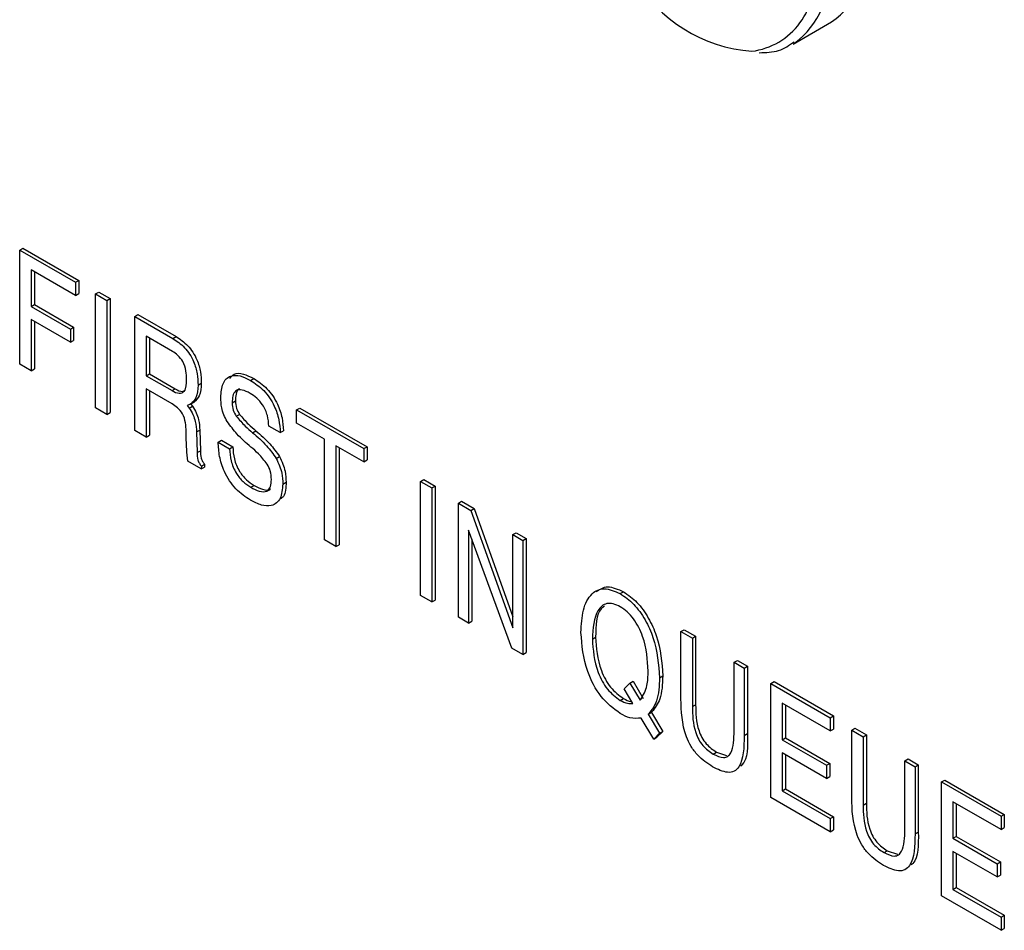
# Model space of a CAD drawing. Units: inches. Extents: x 0.3 to 21.8, y 0.2 to 16.9.
# Drawn here: x 19.7 to 19.9, y 8.6 to 8.9 of the extents above; entities that cross this region are included whole.
import ezdxf

# ---------------------------------------------------------------- set-up
doc = ezdxf.new("R2010")
doc.units = ezdxf.units.IN
doc.header["$MEASUREMENT"] = 0

msp = doc.modelspace()

# ---------------------------------------------------------------- linework, layer by layer
at = {"color": 7, "linetype": 'Continuous', "lineweight": 25}
for p, q in [((19.8721805383, 8.8617966078), (19.8826233313, 8.8678251038)), ((19.6623333191, 8.8058766621), (19.6632172026, 8.8063869171)), ((19.6632172026, 8.8063869171), (19.678341999, 8.797655558)), ((19.6623333191, 8.7749149934), (19.6623333191, 8.8058766621)), ((19.6623333191, 8.8058766621), (19.6774581155, 8.7971453029)), ((19.6774581155, 8.7935728027), (19.6654270274, 8.800518202)), ((19.6654270274, 8.800518202), (19.6654270274, 8.7905945903)), ((19.6663109109, 8.8000079469), (19.6663109109, 8.7911048453)), ((19.6774581155, 8.7971453029), (19.678341999, 8.797655558)), ((19.6774581155, 8.7971453029), (19.6774581155, 8.7935728027)), ((19.678341999, 8.797655558), (19.678341999, 8.7940830578)), ((19.6774581155, 8.7935728027), (19.678341999, 8.7940830578)), ((19.682923667, 8.7939901072), (19.6838075504, 8.7945003623)), ((19.682923667, 8.7630284386), (19.682923667, 8.7939901072)), ((19.682923667, 8.7939901072), (19.6860173753, 8.7922041474)), ((19.6838075504, 8.7945003623), (19.6869012588, 8.7927144025)), ((19.6654270274, 8.7905945903), (19.6663109109, 8.7911048453)), ((19.6654270274, 8.7905945903), (19.676083134, 8.7844429509)), ((19.6663109109, 8.7911048453), (19.6769670175, 8.7849532059)), ((19.6860173753, 8.7922041474), (19.6869012588, 8.7927144025)), ((19.6860173753, 8.7922041474), (19.6860173753, 8.7612424787)), ((19.6869012588, 8.7927144025), (19.6869012588, 8.7617527338)), ((19.693545399, 8.7878583118), (19.6944292825, 8.7883685669)), ((19.693545399, 8.7568966432), (19.693545399, 8.7878583118)), ((19.693545399, 8.7878583118), (19.7038792443, 8.7818927099)), ((19.6944292825, 8.7883685669), (19.7047631278, 8.782402965)), ((19.676083134, 8.7808704506), (19.6654270274, 8.78702209)), ((19.6654270274, 8.78702209), (19.6654270274, 8.7731290336)), ((19.6663109109, 8.786511835), (19.6663109109, 8.7736392886)), ((19.676083134, 8.7844429509), (19.6769670175, 8.7849532059)), ((19.676083134, 8.7844429509), (19.676083134, 8.7808704506)), ((19.6769670175, 8.7849532059), (19.6769670175, 8.7813807057)), ((19.7037718239, 8.7783822222), (19.6966391074, 8.7824998518)), ((19.6966391074, 8.7824998518), (19.6966391074, 8.7717823511)), ((19.7038792443, 8.7818927099), (19.7047631278, 8.782402965)), ((19.676083134, 8.7808704506), (19.6769670175, 8.7813807057)), ((19.6975229909, 8.7819895967), (19.6975229909, 8.7722926062)), ((19.6654270274, 8.7731290336), (19.6623333191, 8.7749149934)), ((19.6654270274, 8.7731290336), (19.6663109109, 8.7736392886)), ((19.6966391074, 8.7717823511), (19.6975229909, 8.7722926062)), ((19.6966391074, 8.7717823511), (19.7036644034, 8.767726734)), ((19.6975229909, 8.7722926062), (19.7045482869, 8.7682369891)), ((19.7107326677, 8.7692345458), (19.7116165512, 8.7697448008)), ((19.7249637262, 8.7705147866), (19.7258476096, 8.7710250417)), ((19.7037020006, 8.7641325294), (19.6966391074, 8.7682098509)), ((19.6966391074, 8.7682098509), (19.6966391074, 8.7551106834)), ((19.6975229909, 8.7676995958), (19.6975229909, 8.7556209384)), ((19.7036644034, 8.767726734), (19.7045482869, 8.7682369891)), ((19.7077786059, 8.763701855), (19.7083210791, 8.7629979497)), ((19.708753714, 8.7640937383), (19.7092049625, 8.7635082048)), ((19.7087776159, 8.7641050955), (19.7096614994, 8.7646153506)), ((19.7199794182, 8.7644174999), (19.7208633017, 8.764927755)), ((19.6860173753, 8.7612424787), (19.682923667, 8.7630284386)), ((19.6860173753, 8.7612424787), (19.6869012588, 8.7617527338)), ((19.7083210791, 8.7629979497), (19.7092049625, 8.7635082048)), ((19.7211019617, 8.7607675768), (19.7219858452, 8.7612778319)), ((19.7374760578, 8.7624976824), (19.7383599412, 8.7630079374)), ((19.7374760578, 8.7589251821), (19.7374760578, 8.7624976824)), ((19.7374760578, 8.7624976824), (19.7556945626, 8.7519803634)), ((19.7383599412, 8.7630079374), (19.7565784461, 8.7524906185)), ((19.745038456, 8.7545595026), (19.7374760578, 8.7589251821)), ((19.6966391074, 8.7551106834), (19.693545399, 8.7568966432)), ((19.6966391074, 8.7551106834), (19.6975229909, 8.7556209384)), ((19.707547652, 8.7542713011), (19.7075100548, 8.7566870768)), ((19.7103352121, 8.7564950719), (19.7112190956, 8.757005327)), ((19.7103352121, 8.7564950719), (19.7104802297, 8.7509099528)), ((19.7112190956, 8.757005327), (19.7113641132, 8.7514202078)), ((19.7255491675, 8.7563023688), (19.726433051, 8.7568126239)), ((19.7330417424, 8.7563247798), (19.7299480341, 8.7581107396)), ((19.7330417424, 8.7563247798), (19.7339256259, 8.7568350348)), ((19.7161982191, 8.7537430602), (19.7170821026, 8.7542533153)), ((19.7161982191, 8.7537430602), (19.7192919275, 8.7519571004)), ((19.7170821026, 8.7542533153), (19.720175811, 8.7524673555)), ((19.745038456, 8.7271703341), (19.745038456, 8.7545595026)), ((19.7104802297, 8.7509099528), (19.7113641132, 8.7514202078)), ((19.7192919275, 8.7519571004), (19.720175811, 8.7524673555)), ((19.7556945626, 8.7484078632), (19.7481321644, 8.7527735427)), ((19.7481321644, 8.7527735427), (19.7481321644, 8.7253843743)), ((19.7490160478, 8.7522632877), (19.7490160478, 8.7258946294)), ((19.7556945626, 8.7519803634), (19.7565784461, 8.7524906185)), ((19.7556945626, 8.7519803634), (19.7556945626, 8.7484078632)), ((19.7565784461, 8.7524906185), (19.7565784461, 8.7489181182)), ((19.7116188862, 8.7464630411), (19.7079451076, 8.7485838684)), ((19.7116242573, 8.7472538294), (19.7125081407, 8.7477640845)), ((19.7125081407, 8.7477640845), (19.7125027697, 8.7469732962)), ((19.7319729092, 8.7493068253), (19.7328567927, 8.7498170804)), ((19.7556945626, 8.7484078632), (19.7565784461, 8.7489181182)), ((19.7116242573, 8.7472538294), (19.7116188862, 8.7464630411)), ((19.7116188862, 8.7464630411), (19.7125027697, 8.7469732962)), ((19.7337292332, 8.7423573607), (19.7346131167, 8.7428676158)), ((19.7710943553, 8.7430902523), (19.7719782388, 8.7436005074)), ((19.7710943553, 8.7121285836), (19.7710943553, 8.7430902523)), ((19.7710943553, 8.7430902523), (19.7741880637, 8.7413042925)), ((19.7719782388, 8.7436005074), (19.7750719472, 8.7418145475)), ((19.7250442915, 8.7414913309), (19.725928175, 8.742001586)), ((19.7741880637, 8.7413042925), (19.7750719472, 8.7418145475)), ((19.7741880637, 8.7413042925), (19.7741880637, 8.7103426238)), ((19.7750719472, 8.7418145475), (19.7750719472, 8.7108528789)), ((19.781372342, 8.7371568969), (19.7822562255, 8.7376671519)), ((19.781372342, 8.7061952282), (19.781372342, 8.7371568969)), ((19.781372342, 8.7371568969), (19.7847560855, 8.7352035033)), ((19.7822562255, 8.7376671519), (19.785639969, 8.7357137584)), ((19.7847560855, 8.7352035033), (19.785639969, 8.7357137584)), ((19.7847560855, 8.7352035033), (19.7961533931, 8.7032753519)), ((19.785639969, 8.7357137584), (19.7961533931, 8.7062616976)), ((19.7958633579, 8.6978297428), (19.784122305, 8.7298384912)), ((19.784122305, 8.7298384912), (19.784122305, 8.7046077084)), ((19.7961533931, 8.7286239777), (19.7970372765, 8.7291342328)), ((19.7970372765, 8.7291342328), (19.7997872395, 8.7275467129)), ((19.7481321644, 8.7253843743), (19.745038456, 8.7271703341)), ((19.7850061885, 8.7274288263), (19.7850061885, 8.7051179634)), ((19.7961533931, 8.7286239777), (19.7989033561, 8.7270364579)), ((19.7961533931, 8.7032753519), (19.7961533931, 8.7286239777)), ((19.7989033561, 8.7270364579), (19.7997872395, 8.7275467129)), ((19.7989033561, 8.7270364579), (19.7989033561, 8.6960747892)), ((19.7997872395, 8.7275467129), (19.7997872395, 8.6965850443)), ((19.7481321644, 8.7253843743), (19.7490160478, 8.7258946294)), ((19.8252922587, 8.7125963576), (19.8261761422, 8.7131066126)), ((19.7741880637, 8.7103426238), (19.7710943553, 8.7121285836)), ((19.7741880637, 8.7103426238), (19.7750719472, 8.7108528789)), ((19.784122305, 8.7046077084), (19.781372342, 8.7061952282)), ((19.784122305, 8.7046077084), (19.7850061885, 8.7051179634)), ((19.8417684042, 8.7022909923), (19.8426522876, 8.7028012474)), ((19.8417684042, 8.6840129399), (19.8417684042, 8.7022909923)), ((19.8417684042, 8.7022909923), (19.8448621125, 8.7005050325)), ((19.8426522876, 8.7028012474), (19.845745996, 8.7010152876)), ((19.8177406025, 8.7002841681), (19.818624486, 8.7007944232)), ((19.8448621125, 8.7005050325), (19.845745996, 8.7010152876)), ((19.8448621125, 8.7005050325), (19.8448621125, 8.6819416763)), ((19.845745996, 8.7010152876), (19.845745996, 8.6824519313)), ((19.7989033561, 8.6960747892), (19.7958633579, 8.6978297428)), ((19.7989033561, 8.6960747892), (19.7997872395, 8.6965850443)), ((19.8562057098, 8.6939565132), (19.8570895933, 8.6944667682)), ((19.8570895933, 8.6944667682), (19.8598395563, 8.6928792484)), ((19.8562057098, 8.6939565132), (19.8589556728, 8.6923689933)), ((19.8562057098, 8.6753931569), (19.8562057098, 8.6939565132)), ((19.8589556728, 8.6923689933), (19.8598395563, 8.6928792484)), ((19.8589556728, 8.6923689933), (19.8589556728, 8.6740909409)), ((19.8598395563, 8.6928792484), (19.8598395563, 8.674601196)), ((19.8279079462, 8.6883240689), (19.8287918296, 8.688834324)), ((19.8287918296, 8.688834324), (19.8315471636, 8.6841735861)), ((19.8359591073, 8.6897668492), (19.8368429908, 8.6902771043)), ((19.826366463, 8.6867330452), (19.8279079462, 8.6883240689)), ((19.8286867443, 8.6827638183), (19.826366463, 8.6867330452)), ((19.8279079462, 8.6883240689), (19.8306632802, 8.683663331)), ((19.8661399511, 8.6882215977), (19.8670238346, 8.6887318528)), ((19.8661399511, 8.6882215977), (19.8822959837, 8.6788949186)), ((19.8661399511, 8.6572599291), (19.8661399511, 8.6882215977)), ((19.8670238346, 8.6887318528), (19.8831798672, 8.6794051737)), ((19.8253083718, 8.6836101094), (19.8261922552, 8.6841203645)), ((19.8306632802, 8.683663331), (19.830878121, 8.6838680257)), ((19.8448621125, 8.6819416763), (19.845745996, 8.6824519313)), ((19.8822959837, 8.6753224184), (19.8692336595, 8.6828631377)), ((19.8692336595, 8.6828631377), (19.8692336595, 8.6729395259)), ((19.870117543, 8.6823528826), (19.870117543, 8.673449781)), ((19.834380027, 8.6730826288), (19.8309909125, 8.6788287022)), ((19.8328922541, 8.6798460508), (19.8337761376, 8.6803563059)), ((19.8330211586, 8.6799763103), (19.8328922541, 8.6798460508)), ((19.8328922541, 8.6798460508), (19.8359591073, 8.6746829593)), ((19.8330211586, 8.6799763103), (19.8339050421, 8.6804865654)), ((19.8339050421, 8.6804865654), (19.8337761376, 8.6803563059)), ((19.8337761376, 8.6803563059), (19.8368429908, 8.6751932144)), ((19.8822959837, 8.6788949186), (19.8831798672, 8.6794051737)), ((19.8822959837, 8.6788949186), (19.8822959837, 8.6753224184)), ((19.8831798672, 8.6794051737), (19.8831798672, 8.6758326735)), ((19.8822959837, 8.6753224184), (19.8831798672, 8.6758326735)), ((19.8881052805, 8.675541283), (19.888989164, 8.676051538)), ((19.8881052805, 8.6572632306), (19.8881052805, 8.675541283)), ((19.8881052805, 8.675541283), (19.8911989889, 8.6737553232)), ((19.888989164, 8.676051538), (19.8920828724, 8.6742655782)), ((19.8359591073, 8.6746829593), (19.834380027, 8.6730826288)), ((19.834380027, 8.6730826288), (19.8352639105, 8.6735928838)), ((19.8368429908, 8.6751932144), (19.8352639105, 8.6735928838)), ((19.8359591073, 8.6746829593), (19.8368429908, 8.6751932144)), ((19.8589556728, 8.6740909409), (19.8598395563, 8.674601196)), ((19.8692336595, 8.6729395259), (19.870117543, 8.673449781)), ((19.8692336595, 8.6729395259), (19.8812647476, 8.6659941266)), ((19.870117543, 8.673449781), (19.8821486311, 8.6665043817)), ((19.8911989889, 8.6737553232), (19.8920828724, 8.6742655782)), ((19.8911989889, 8.6737553232), (19.8911989889, 8.6551919669)), ((19.8920828724, 8.6742655782), (19.8920828724, 8.655702222)), ((19.8505339112, 8.6690477155), (19.8514177947, 8.6695579705)), ((19.8514177947, 8.6695579705), (19.8541532061, 8.6686432203)), ((19.8812647476, 8.6624216264), (19.8692336595, 8.6693670257)), ((19.8692336595, 8.6693670257), (19.8692336595, 8.6590464695)), ((19.870117543, 8.6688567706), (19.870117543, 8.6595567245)), ((19.9025425862, 8.6672068038), (19.9034264697, 8.6677170589)), ((19.9034264697, 8.6677170589), (19.9061764327, 8.666129539)), ((19.8812647476, 8.6659941266), (19.8821486311, 8.6665043817)), ((19.8812647476, 8.6659941266), (19.8812647476, 8.6624216264)), ((19.8821486311, 8.6665043817), (19.8821486311, 8.6629318814)), ((19.9025425862, 8.6672068038), (19.9052925492, 8.665619284)), ((19.9025425862, 8.6486434476), (19.9025425862, 8.6672068038)), ((19.9052925492, 8.665619284), (19.9061764327, 8.666129539)), ((19.9052925492, 8.665619284), (19.9052925492, 8.6473412316)), ((19.9061764327, 8.666129539), (19.9061764327, 8.6478514866)), ((19.8812647476, 8.6624216264), (19.8821486311, 8.6629318814)), ((19.8692336595, 8.6590464695), (19.870117543, 8.6595567245)), ((19.870117543, 8.6595567245), (19.8831798672, 8.6520160053)), ((19.9124768275, 8.6614718884), (19.913360711, 8.6619821434)), ((19.9124768275, 8.6305102197), (19.9124768275, 8.6614718884)), ((19.9124768275, 8.6614718884), (19.9286328601, 8.6521452093)), ((19.913360711, 8.6619821434), (19.9295167436, 8.6526554644)), ((19.8822959837, 8.64793325), (19.8661399511, 8.6572599291)), ((19.8692336595, 8.6590464695), (19.8822959837, 8.6515057502)), ((19.8911989889, 8.6551919669), (19.8920828724, 8.655702222)), ((19.9286328601, 8.6485727091), (19.9155705359, 8.6561134283)), ((19.9155705359, 8.6561134283), (19.9155705359, 8.6461898166)), ((19.9164544194, 8.6556031733), (19.9164544194, 8.6467000716)), ((19.8822959837, 8.6515057502), (19.8831798672, 8.6520160053)), ((19.8822959837, 8.6515057502), (19.8822959837, 8.64793325)), ((19.8831798672, 8.6520160053), (19.8831798672, 8.6484435051)), ((19.9286328601, 8.6521452093), (19.9295167436, 8.6526554644)), ((19.9286328601, 8.6521452093), (19.9286328601, 8.6485727091)), ((19.9295167436, 8.6526554644), (19.9295167436, 8.6490829641)), ((19.9286328601, 8.6485727091), (19.9295167436, 8.6490829641)), ((19.8822959837, 8.64793325), (19.8831798672, 8.6484435051)), ((19.9052925492, 8.6473412316), (19.9061764327, 8.6478514866)), ((19.9155705359, 8.6461898166), (19.9164544194, 8.6467000716)), ((19.9155705359, 8.6461898166), (19.927601624, 8.6392444173)), ((19.9164544194, 8.6467000716), (19.9284855074, 8.6397546723)), ((19.8968707876, 8.6422980061), (19.897754671, 8.6428082612)), ((19.897754671, 8.6428082612), (19.9004900825, 8.641893511)), ((19.927601624, 8.635671917), (19.9155705359, 8.6426173163)), ((19.9155705359, 8.6426173163), (19.9155705359, 8.6322967601)), ((19.9164544194, 8.6421070613), (19.9164544194, 8.6328070152)), ((19.927601624, 8.6392444173), (19.9284855074, 8.6397546723)), ((19.927601624, 8.6392444173), (19.927601624, 8.635671917)), ((19.9284855074, 8.6397546723), (19.9284855074, 8.6361821721)), ((19.927601624, 8.635671917), (19.9284855074, 8.6361821721)), ((19.9155705359, 8.6322967601), (19.9164544194, 8.6328070152)), ((19.9164544194, 8.6328070152), (19.9295167436, 8.6252662959)), ((19.9286328601, 8.6211835406), (19.9124768275, 8.6305102197)), ((19.9155705359, 8.6322967601), (19.9286328601, 8.6247560409)), ((19.9286328601, 8.6247560409), (19.9295167436, 8.6252662959)), ((19.9286328601, 8.6247560409), (19.9286328601, 8.6211835406)), ((19.9295167436, 8.6252662959), (19.9295167436, 8.6216937957)), ((19.9286328601, 8.6211835406), (19.9295167436, 8.6216937957))]:
    msp.add_line(p, q, dxfattribs=at)
for centre, radius, start, end in [((19.8691699283, 8.8867703619), 0.0232361110393256, 305.3793155065, 5.9328648868), ((19.8642712743, 8.9008823805), 0.0411425573265496, 210.8953753542, 265.4516031775)]:
    msp.add_arc(centre, radius, start, end, dxfattribs=at)
at = {"color": 8, "linetype": 'Continuous', "lineweight": 25}
for centre, radius, start, end in [((19.8585202126, 8.8789917317), 0.0192835684725574, 277.4142948896, 9.9828143186), ((19.8585186923, 8.8807820955), 0.0234393601408635, 307.0112746337, 5.7823871213)]:
    msp.add_arc(centre, radius, start, end, dxfattribs=at)
at = {"color": 7, "linetype": 'Continuous', "lineweight": 25}
for points, knots in [([(19.86301452138782, 8.859477683584348), (19.86483095584174, 8.859519895539574), (19.86836129913784, 8.85960193686665), (19.87117093340203, 8.861530477127825), (19.87253495287683, 8.862466743640422)], [0, 0, 0, 0, 0.5145206291804326, 1, 1, 1, 1]), ([(19.70476312778424, 8.782402965003806), (19.70585996268833, 8.781677990349), (19.70804493003873, 8.780233793100425), (19.71050398693961, 8.776406089213392), (19.71149622073152, 8.77276722896725), (19.71157639201913, 8.770753507811435), (19.71161655117241, 8.769744800841812)], [0, 0, 0, 0, 0.2802729247697449, 0.5583221208061363, 0.7787560835898854, 1, 1, 1, 1]), ([(19.70387924430776, 8.781892709933919), (19.70497607921185, 8.78116773527911), (19.70716104656225, 8.779723538030535), (19.70962010346313, 8.775895834143503), (19.71061233725504, 8.772256973897363), (19.71069250854265, 8.770243252741546), (19.71073266769593, 8.769234545771923)], [0, 0, 0, 0, 0.2802729247697449, 0.5583221208061363, 0.7787560835898854, 1, 1, 1, 1]), ([(19.70763895933262, 8.770735201756994), (19.70761344701222, 8.771500901767581), (19.70756264163274, 8.77302572110996), (19.70681429473444, 8.77547757598372), (19.70531024687517, 8.777391976721185), (19.70428574273111, 8.77805142512787), (19.70377182387848, 8.778382222197356)], [0, 0, 0, 0, 0.2813156348378592, 0.5602135501917385, 0.7793912801636311, 1, 1, 1, 1]), ([(19.71688570988518, 8.765893346873836), (19.71698503046044, 8.767233695971003), (19.71718321724041, 8.769908262352942), (19.71930446608564, 8.771926047950318), (19.72212239761434, 8.771947280501196), (19.72401574575204, 8.770992723628988), (19.72496372616716, 8.770514786580891)], [0, 0, 0, 0, 0.2801588583397621, 0.5590360494166079, 0.7792137744786092, 1, 1, 1, 1]), ([(19.71933854376785, 8.771028175074504), (19.71969697764661, 8.77148439955838), (19.72056058135781, 8.772583618077496), (19.72303707310219, 8.772416534476092), (19.7249099026704, 8.771489299099942), (19.72584760964364, 8.771025041650779)], [0, 0, 0, 0, 0.2615981702381286, 0.6302896128004886, 1, 1, 1, 1]), ([(19.7036644034492, 8.76772673399997), (19.70432617001307, 8.767388088596011), (19.70564145147458, 8.766715020408267), (19.70751476936941, 8.767593979736759), (19.70759175815019, 8.76954130983691), (19.70763895933262, 8.770735201756994)], [0, 0, 0, 0, 0.2815026772275014, 0.5594952554818247, 1, 1, 1, 1]), ([(19.71073266769593, 8.769234545771923), (19.71066089856034, 8.767975831076393), (19.71053277793344, 8.765728802258845), (19.70931377278299, 8.76460109618633), (19.708777615883, 8.764105095499449)], [0, 0, 0, 0, 0.5601684703373341, 1, 1, 1, 1]), ([(19.71161655117241, 8.769744800841812), (19.71154478203682, 8.768486086146282), (19.71141666140992, 8.766239057328733), (19.71019765625947, 8.76511135125622), (19.70966149935948, 8.764615350569338)], [0, 0, 0, 0, 0.5601684703373341, 1, 1, 1, 1]), ([(19.72496372616716, 8.770514786580891), (19.72619166022567, 8.769698937807796), (19.72864036201784, 8.768072001622615), (19.73146431894846, 8.763888747253233), (19.73279376858252, 8.759777571801644), (19.73295899610829, 8.757476941120293), (19.73304174244913, 8.756324779762178)], [0, 0, 0, 0, 0.2801821436756524, 0.5587291211584718, 0.7790104864791451, 0.9999999999999999, 0.9999999999999999, 0.9999999999999999, 0.9999999999999999]), ([(19.72584760964364, 8.771025041650779), (19.72707554370215, 8.770209192877685), (19.72952424549432, 8.768582256692502), (19.73234820242494, 8.764399002323124), (19.733677652059, 8.760287826871533), (19.73384287958478, 8.757987196190182), (19.73392562592562, 8.756835034832067)], [0, 0, 0, 0, 0.2801821436756524, 0.5587291211584718, 0.7790104864791451, 0.9999999999999999, 0.9999999999999999, 0.9999999999999999, 0.9999999999999999]), ([(19.70454828692568, 8.768236989069859), (19.70523619314617, 8.767851852021499), (19.70632234139935, 8.76724375178945), (19.70704438435905, 8.767718481686565), (19.70730912524973, 8.767892543927744)], [0, 0, 0, 0, 0.6333446824389202, 0.9999999999999999, 0.9999999999999999, 0.9999999999999999, 0.9999999999999999]), ([(19.72488316084519, 8.766988795720867), (19.72415470649378, 8.767368598330714), (19.72270503920281, 8.76812442801236), (19.72087906961412, 8.76788803406495), (19.72006780577041, 8.766340516506123), (19.72000892683537, 8.765059507984738), (19.71997941824849, 8.764417499918146)], [0, 0, 0, 0, 0.2809431389370793, 0.5590934810813644, 0.7790291500534589, 1, 1, 1, 1]), ([(19.72207943610235, 8.768139103280843), (19.72198852545678, 8.768129019461128), (19.72140728110658, 8.768064547768041), (19.7209851145697, 8.766783387910829), (19.72090396951193, 8.765547266703384), (19.72086330172497, 8.764927754988033)], [0, 0, 0, 0, 0.084655774895466, 0.5412533434273569, 1, 1, 1, 1]), ([(19.72994803408582, 8.758110739585094), (19.72987822581448, 8.759034750665498), (19.72973904230565, 8.760877041011616), (19.72847616148211, 8.763726299514568), (19.72668528999015, 8.765824849809183), (19.72548456484781, 8.766600365328918), (19.72488316084519, 8.766988795720867)], [0, 0, 0, 0, 0.2805507427831214, 0.5593611764921678, 0.7792984065846464, 1, 1, 1, 1]), ([(19.70751005481748, 8.756687076776265), (19.70748023634284, 8.757438379724555), (19.70742089165861, 8.758933621743791), (19.70673292627697, 8.761354960257727), (19.7052073415282, 8.763183152152406), (19.70420511235448, 8.76381523060914), (19.70370200059945, 8.764132529396708)], [0, 0, 0, 0, 0.2814355442149267, 0.5601126048735272, 0.7791797273683412, 1, 1, 1, 1]), ([(19.708777615883, 8.764105095499449), (19.70860016403033, 8.764012295046719), (19.70828322914342, 8.763846550364146), (19.70793282065566, 8.763746074469895), (19.70777860589068, 8.76370185503184)], [0, 0, 0, 0, 0.5599000299166261, 1, 1, 1, 1]), ([(19.71864203390393, 8.759303613246693), (19.71831077526558, 8.759920270515236), (19.71764782840913, 8.761154384740072), (19.71700339542273, 8.7634632968672), (19.71693034268002, 8.764971738954548), (19.71688570988518, 8.765893346873836)], [0, 0, 0, 0, 0.2798136070510628, 0.5599900793848274, 1, 1, 1, 1]), ([(19.71997941824849, 8.764417499918146), (19.72001892213617, 8.763742311645261), (19.72008944067448, 8.762537030522763), (19.72079267383307, 8.761308079760434), (19.72110196173448, 8.760767576802676)], [0, 0, 0, 0, 0.5601915273365491, 1, 1, 1, 1]), ([(19.72086330172497, 8.764927754988033), (19.72090280561266, 8.76425256671515), (19.72097332415097, 8.763047285592652), (19.72167655730955, 8.761818334830322), (19.72198584521096, 8.761277831872565)], [0, 0, 0, 0, 0.5601915273365491, 1, 1, 1, 1]), ([(19.70832107905855, 8.762997949725191), (19.70868900117124, 8.762409951749422), (19.70942523780964, 8.761233328659559), (19.7101575127593, 8.758928403237745), (19.71026780836129, 8.757418067109679), (19.71033521210758, 8.756495071891894)], [0, 0, 0, 0, 0.2797810187385139, 0.559860442248211, 1, 1, 1, 1]), ([(19.70920496253504, 8.763508204795079), (19.70957288464773, 8.762920206819315), (19.71030912128613, 8.761743583729448), (19.71104139623577, 8.759438658307632), (19.71115169183778, 8.757928322179566), (19.71121909558407, 8.757005326961782)], [0, 0, 0, 0, 0.2797810187384758, 0.5598604422481877, 1, 1, 1, 1]), ([(19.72198584521097, 8.761277831872565), (19.72278081237879, 8.76035658667984), (19.72420278875076, 8.758708733850359), (19.72575056938662, 8.757392851684891), (19.72643305098322, 8.756812623879718)], [0, 0, 0, 0, 0.5590579305654102, 1, 1, 1, 1]), ([(19.72506577557497, 8.752413508096678), (19.72377560292223, 8.753522514631932), (19.72147556485605, 8.755499581221676), (19.71950655606419, 8.758142987144648), (19.71864203390393, 8.759303613246693)], [0, 0, 0, 0, 0.5609353478551742, 1, 1, 1, 1]), ([(19.72110196173448, 8.760767576802678), (19.7218969289023, 8.759846331609952), (19.72331890527427, 8.75819847878047), (19.72486668591014, 8.756882596615004), (19.72554916750674, 8.75630236880983)], [0, 0, 0, 0, 0.5590579305654102, 1, 1, 1, 1]), ([(19.72554916750674, 8.75630236880983), (19.72684878798315, 8.755183684399737), (19.72916543630301, 8.7531895650348), (19.73111641384246, 8.750491359787114), (19.73197290917778, 8.749306825284961)], [0, 0, 0, 0, 0.5609916987711397, 1, 1, 1, 1]), ([(19.72643305098322, 8.756812623879718), (19.72773267145963, 8.755693939469626), (19.73004931977949, 8.75369982010469), (19.73200029731894, 8.751001614857003), (19.73285679265427, 8.749817080354848)], [0, 0, 0, 0, 0.5609916987711397, 1, 1, 1, 1]), ([(19.70794510755607, 8.748583868378073), (19.70782906606859, 8.749665241538697), (19.70762173431394, 8.751597334962547), (19.70757029931683, 8.753453856063047), (19.70754765196773, 8.754271301068453)], [0, 0, 0, 0, 0.559689892463251, 0.9999999999999999, 0.9999999999999999, 0.9999999999999999, 0.9999999999999999]), ([(19.72496372616716, 8.737965340037132), (19.72360084393029, 8.738876077907117), (19.72088382138052, 8.740691711908907), (19.7177980263907, 8.745392225751562), (19.71641368790955, 8.749942414449222), (19.71627011288992, 8.752474928964459), (19.71619821913778, 8.75374306022663)], [0, 0, 0, 0, 0.2801265582572159, 0.558456303111789, 0.7789014190172854, 1, 1, 1, 1]), ([(19.71048022968711, 8.750909952760653), (19.71048357300134, 8.750242536836325), (19.71048822595879, 8.749313680707818), (19.7110490346821, 8.747978630449417), (19.71143230270301, 8.747495699018186), (19.71162425725896, 8.74725382940376)], [0, 0, 0, 0, 0.5603016944550292, 0.779783106361516, 1, 1, 1, 1]), ([(19.7113641131636, 8.751420207830542), (19.71136745647782, 8.750752791906214), (19.71137210943527, 8.749823935777703), (19.71193291815858, 8.748488885519308), (19.71231618617949, 8.748005954088077), (19.71250814073545, 8.74776408447365)], [0, 0, 0, 0, 0.5603016944550292, 0.779783106361516, 1, 1, 1, 1]), ([(19.71929192750109, 8.751957100403715), (19.71935689101421, 8.750883771866944), (19.71948639847544, 8.748744046855537), (19.72085638913655, 8.745391209483751), (19.72293051295867, 8.7428641104989), (19.72433882875502, 8.741949489042492), (19.72504429148912, 8.741491330897157)], [0, 0, 0, 0, 0.2806884599385103, 0.5595641013614641, 0.7793739770201331, 1, 1, 1, 1]), ([(19.72017581097757, 8.752467355473602), (19.72024077449069, 8.751394026936833), (19.72037028195193, 8.749254301925424), (19.72174027261303, 8.74590146455364), (19.72381439643515, 8.743374365568789), (19.7252227122315, 8.742459744112379), (19.7259281749656, 8.742001585967044)], [0, 0, 0, 0, 0.2806884599385103, 0.5595641013614641, 0.7793739770201331, 1, 1, 1, 1]), ([(19.72951298134723, 8.747799445927566), (19.72872779415079, 8.748762388989904), (19.72732229123167, 8.750486078947134), (19.7257567318686, 8.751823319724862), (19.72506577557497, 8.752413508096678)], [0, 0, 0, 0, 0.5586521278372637, 1, 1, 1, 1]), ([(19.73063552483322, 8.743603724165785), (19.73060955385845, 8.744366394801208), (19.73056325830404, 8.745725922512248), (19.72983340156175, 8.747166852007224), (19.72951298134723, 8.747799445927566)], [0, 0, 0, 0, 0.5609820448918258, 1, 1, 1, 1]), ([(19.73197290917778, 8.749306825284961), (19.73257342627038, 8.747957282346478), (19.73365054969533, 8.745536661301841), (19.73370509704625, 8.743332610627764), (19.73372923319653, 8.74235736073184)], [0, 0, 0, 0, 0.5575192950882574, 0.9999999999999999, 0.9999999999999999, 0.9999999999999999, 0.9999999999999999]), ([(19.73285679265427, 8.749817080354848), (19.73345730974686, 8.748467537416369), (19.73453443317181, 8.746046916371732), (19.73458898052274, 8.743842865697653), (19.73461311667302, 8.742867615801726)], [0, 0, 0, 0, 0.5575192950882574, 0.9999999999999999, 0.9999999999999999, 0.9999999999999999, 0.9999999999999999]), ([(19.73372923319653, 8.74235736073184), (19.7336141482124, 8.740949411544284), (19.73338445718619, 8.738139372544058), (19.73096231270651, 8.736273756531359), (19.72795162586445, 8.73644065423587), (19.7259605784464, 8.737456659468803), (19.72496372616716, 8.737965340037132)], [0, 0, 0, 0, 0.2799421773985323, 0.5587193367857373, 0.7790652141551363, 1, 1, 1, 1]), ([(19.72504429148912, 8.741491330897157), (19.72581832000844, 8.741083815177005), (19.72736028786622, 8.740271989609438), (19.72941962785234, 8.7401466515787), (19.73051914365802, 8.741556019132975), (19.73059665347668, 8.742919789910218), (19.73063552483322, 8.743603724165785)], [0, 0, 0, 0, 0.2811675186318634, 0.5601231292599929, 0.7794007137040541, 1, 1, 1, 1]), ([(19.73461311667302, 8.742867615801726), (19.73457860598699, 8.741350559656174), (19.73453191135131, 8.739297908950961), (19.73334989494156, 8.738521060573225), (19.7330414734664, 8.73831835888426)], [0, 0, 0, 0, 0.7390717483980361, 1, 1, 1, 1]), ([(19.7259281749656, 8.742001585967044), (19.72668209221438, 8.741623319609417), (19.7281839957438, 8.740869762665998), (19.72990775594586, 8.740479666644209), (19.73033130466719, 8.741032496755713), (19.73035266613108, 8.741060378460624)], [0, 0, 0, 0, 0.4890385612505065, 0.9742299202600573, 1, 1, 1, 1]), ([(19.81464689416579, 8.702070127972451), (19.81474956083136, 8.70418131808967), (19.81495451334339, 8.708395867335284), (19.81717223458078, 8.712690639471646), (19.82084064765625, 8.714548306142555), (19.82380879959519, 8.713246826776436), (19.82529225870759, 8.71259635757372)], [0, 0, 0, 0, 0.2810130595514572, 0.5609837638404828, 0.7805831206018312, 1, 1, 1, 1]), ([(19.81880815381711, 8.713168479855634), (19.81977033611558, 8.713799343763855), (19.82176392093973, 8.715106456475786), (19.82467174708784, 8.713788481273435), (19.82617614218408, 8.713106612643609)], [0, 0, 0, 0, 0.4826392570885955, 1, 1, 1, 1]), ([(19.82617614218408, 8.713106612643609), (19.82743392989725, 8.712239714295524), (19.82994849358674, 8.710506614913385), (19.83307381306404, 8.706047260019712), (19.83621861445869, 8.69900794582249), (19.8365856850435, 8.693875087888804), (19.83684299081174, 8.690277104262256)], [0, 0, 0, 0, 0.1868593653380197, 0.3735684250989257, 0.5608897462645652, 1, 1, 1, 1]), ([(19.82529225870759, 8.71259635757372), (19.82655004642077, 8.711729459225635), (19.82906461011027, 8.709996359843496), (19.83218992958755, 8.705537004949825), (19.83533473098221, 8.698497690752601), (19.83570180156701, 8.693364832818915), (19.83595910733526, 8.689766849192367)], [0, 0, 0, 0, 0.1868593653380197, 0.3735684250989257, 0.5608897462645652, 1, 1, 1, 1]), ([(19.82529225870759, 8.709023857343308), (19.82465494752759, 8.709341212421414), (19.82338084584672, 8.709975663300563), (19.82104871597925, 8.710031530925281), (19.81817884986917, 8.707478479990655), (19.8179159119461, 8.703162064942699), (19.8177406025291, 8.700284168149535)], [0, 0, 0, 0, 0.1256581855094493, 0.2512137090873916, 0.5007593937463732, 1, 1, 1, 1]), ([(19.82101772679572, 8.70918212493363), (19.82070462469322, 8.708966570312162), (19.81867616736208, 8.707570082237883), (19.81864816557919, 8.703898922159798), (19.81862448600558, 8.700794423219424)], [0, 0, 0, 0, 0.1543547885844146, 1, 1, 1, 1]), ([(19.83286539897195, 8.691552809015281), (19.83269037384843, 8.694637348959812), (19.83242785446007, 8.699263836422599), (19.82954427550078, 8.705137017935087), (19.82720579244583, 8.707769495560285), (19.82593027480024, 8.708605624318423), (19.82529225870759, 8.709023857343308)], [0, 0, 0, 0, 0.4992346510747939, 0.7487997872369818, 0.874349226942498, 1, 1, 1, 1]), ([(19.82529762972906, 8.68004381040527), (19.82346912191057, 8.681418079336876), (19.81980587730827, 8.684171298762536), (19.81536280454878, 8.692929617914583), (19.81491843563818, 8.698603175098842), (19.81464689416579, 8.702070127972451)], [0, 0, 0, 0, 0.2793350717259734, 0.5596217218149061, 1, 1, 1, 1]), ([(19.8177406025291, 8.700284168149535), (19.8179286117645, 8.697321201725346), (19.81821072395928, 8.692875202255383), (19.82160609559037, 8.686338491569936), (19.82407523278053, 8.68451886775255), (19.82530837177199, 8.683610109386295)], [0, 0, 0, 0, 0.5000279296650237, 0.7503034432344454, 0.9999999999999999, 0.9999999999999999, 0.9999999999999999, 0.9999999999999999]), ([(19.81862448600558, 8.700794423219424), (19.81881249524099, 8.697831456795234), (19.81909460743575, 8.693385457325268), (19.82248997906685, 8.686848746639827), (19.82495911625702, 8.68502912282244), (19.82619225524847, 8.684120364456184)], [0, 0, 0, 0, 0.5000279296650266, 0.750303443234447, 1, 1, 1, 1]), ([(19.83087812103024, 8.68386802569301), (19.83155720476942, 8.685034197546544), (19.83277306710184, 8.687122164535081), (19.8328371206346, 8.690195842464725), (19.83286539897194, 8.691552809015283)], [0, 0, 0, 0, 0.5585202543601905, 1, 1, 1, 1]), ([(19.83595910733526, 8.689766849192369), (19.83586272698684, 8.687511142762924), (19.83569071354386, 8.683485303100978), (19.83383646053216, 8.681047982799452), (19.83302115859441, 8.679976310297247)], [0, 0, 0, 0, 0.5603070710350917, 1, 1, 1, 1]), ([(19.83684299081175, 8.690277104262256), (19.83674661046333, 8.688021397832813), (19.83657459702034, 8.683995558170869), (19.83472034400864, 8.68155823786934), (19.83390504207089, 8.680486565367136)], [0, 0, 0, 0, 0.5603070710350917, 1, 1, 1, 1]), ([(19.82530837177199, 8.683610109386295), (19.82597805691012, 8.683279784994552), (19.8271740613232, 8.682689851893484), (19.828224488427, 8.68274121512083), (19.82868674427289, 8.682763818261991)], [0, 0, 0, 0, 0.5599353403707564, 1, 1, 1, 1]), ([(19.82619225524847, 8.684120364456184), (19.82687112474735, 8.683749581171083), (19.82762714421725, 8.68333666030321), (19.82829238618042, 8.683323631987742), (19.8283602725249, 8.68332230247944)], [0, 0, 0, 0, 0.8979524018970715, 1, 1, 1, 1]), ([(19.85036203849334, 8.665574435214962), (19.84895744452645, 8.666506512187832), (19.84684830547646, 8.667906119467535), (19.84445904012298, 8.671060537578168), (19.84197743713211, 8.676445911029798), (19.84186124923464, 8.680651932361233), (19.84176840415081, 8.684012939932584)], [0, 0, 0, 0, 0.2500797254702423, 0.3755198491780756, 0.5009814859031513, 1, 1, 1, 1]), ([(19.84486211251411, 8.681941676271823), (19.84490856116118, 8.679633640570515), (19.84496666514627, 8.676746450513019), (19.84651484475365, 8.672990253273005), (19.84808628888947, 8.670698197247114), (19.84955574360789, 8.669707313863691), (19.85053391118019, 8.669047715455212)], [0, 0, 0, 0, 0.4997823165558132, 0.6251924675407075, 0.7505029794297238, 1, 1, 1, 1]), ([(19.8457459959906, 8.682451931341713), (19.84579244463766, 8.680143895640402), (19.84585054862275, 8.677256705582904), (19.84739872823014, 8.673500508342894), (19.84897017236596, 8.671208452317005), (19.85043962708437, 8.670217568933579), (19.85141779465667, 8.669557970525101)], [0, 0, 0, 0, 0.4997823165558132, 0.6251924675407075, 0.7505029794297238, 1, 1, 1, 1]), ([(19.83099091248098, 8.678828702184205), (19.83000450440861, 8.678718652127726), (19.82824024390889, 8.678521819829742), (19.82619803016296, 8.679578101722157), (19.82529762972906, 8.68004381040527)], [0, 0, 0, 0, 0.5591056833845516, 1, 1, 1, 1]), ([(19.85895567283586, 8.674090940916388), (19.85887579713201, 8.670822624019817), (19.85877583264053, 8.666732323455358), (19.85627917257519, 8.664224011385784), (19.85387976119327, 8.663845110200548), (19.85176824000502, 8.664883141540933), (19.85036203849334, 8.665574435214962)], [0, 0, 0, 0, 0.4988934085805937, 0.6243654013054288, 0.7498400946847963, 0.9999999999999999, 0.9999999999999999, 0.9999999999999999, 0.9999999999999999]), ([(19.85053391118019, 8.669047715455212), (19.85151252422005, 8.668576699253165), (19.85298250608002, 8.66786918234448), (19.8545492480738, 8.668355839803821), (19.85609955962828, 8.670319594068054), (19.85615855325266, 8.673139257248437), (19.85620570984626, 8.675393156921134)], [0, 0, 0, 0, 0.2495047680957112, 0.3747829511130851, 0.5002323285791148, 1, 1, 1, 1]), ([(19.85983955631235, 8.674601195986277), (19.85988421574389, 8.67116392450216), (19.85993231469906, 8.667461925588665), (19.85808146217327, 8.665830339780758), (19.85794910896551, 8.665713666187157)], [0, 0, 0, 0, 0.9284906788020076, 1, 1, 1, 1]), ([(19.89669891486826, 8.638824725867297), (19.89529432090137, 8.639756802840164), (19.89318518185138, 8.64115641011987), (19.8907959164979, 8.644310828230504), (19.88831431350702, 8.64969620168213), (19.88819812560955, 8.653902223013564), (19.88810528052572, 8.657263230584919)], [0, 0, 0, 0, 0.2500797254702237, 0.3755198491780787, 0.5009814859031426, 1, 1, 1, 1]), ([(19.89119898888903, 8.655191966924157), (19.8912454375361, 8.652883931222847), (19.89130354152118, 8.64999674116535), (19.89285172112857, 8.64624054392534), (19.89442316526439, 8.643948487899445), (19.8958926199828, 8.642957604516024), (19.8968707875551, 8.642298006107545)], [0, 0, 0, 0, 0.4997823165558265, 0.6251924675407241, 0.750502979429717, 0.9999999999999999, 0.9999999999999999, 0.9999999999999999, 0.9999999999999999]), ([(19.89208287236552, 8.655702221994046), (19.89212932101258, 8.653394186292735), (19.89218742499767, 8.650506996235238), (19.89373560460505, 8.646750798995228), (19.89530704874087, 8.644458742969336), (19.89677650345928, 8.643467859585913), (19.89775467103159, 8.642808261177434)], [0, 0, 0, 0, 0.4997823165558265, 0.6251924675407241, 0.750502979429717, 0.9999999999999999, 0.9999999999999999, 0.9999999999999999, 0.9999999999999999]), ([(19.90529254921078, 8.647341231568722), (19.90521267350693, 8.644072914672153), (19.90511270901546, 8.639982614107698), (19.9026160489501, 8.637474302038115), (19.90021663756819, 8.637095400852886), (19.89810511637994, 8.638133432193266), (19.89669891486826, 8.638824725867297)], [0, 0, 0, 0, 0.4988934085805932, 0.6243654013054128, 0.7498400946847987, 1, 1, 1, 1]), ([(19.8968707875551, 8.642298006107547), (19.89784940059497, 8.641826989905498), (19.89931938245494, 8.641119472996813), (19.90088612444872, 8.641606130456156), (19.9024364360032, 8.643569884720385), (19.90249542962757, 8.64638954790077), (19.90254258622117, 8.648643447573468)], [0, 0, 0, 0, 0.2495047680957326, 0.3747829511131007, 0.5002323285791431, 1, 1, 1, 1]), ([(19.90617643268727, 8.64785148663861), (19.90622109211881, 8.644414215154493), (19.90626919107399, 8.640712216240999), (19.90441833854818, 8.639080630433092), (19.90428598534043, 8.638963956839495)], [0, 0, 0, 0, 0.9284906788024669, 1, 1, 1, 1])]:
    msp.add_open_spline(points, degree=3, knots=knots, dxfattribs=at)

doc.saveas('drawing.dxf')
